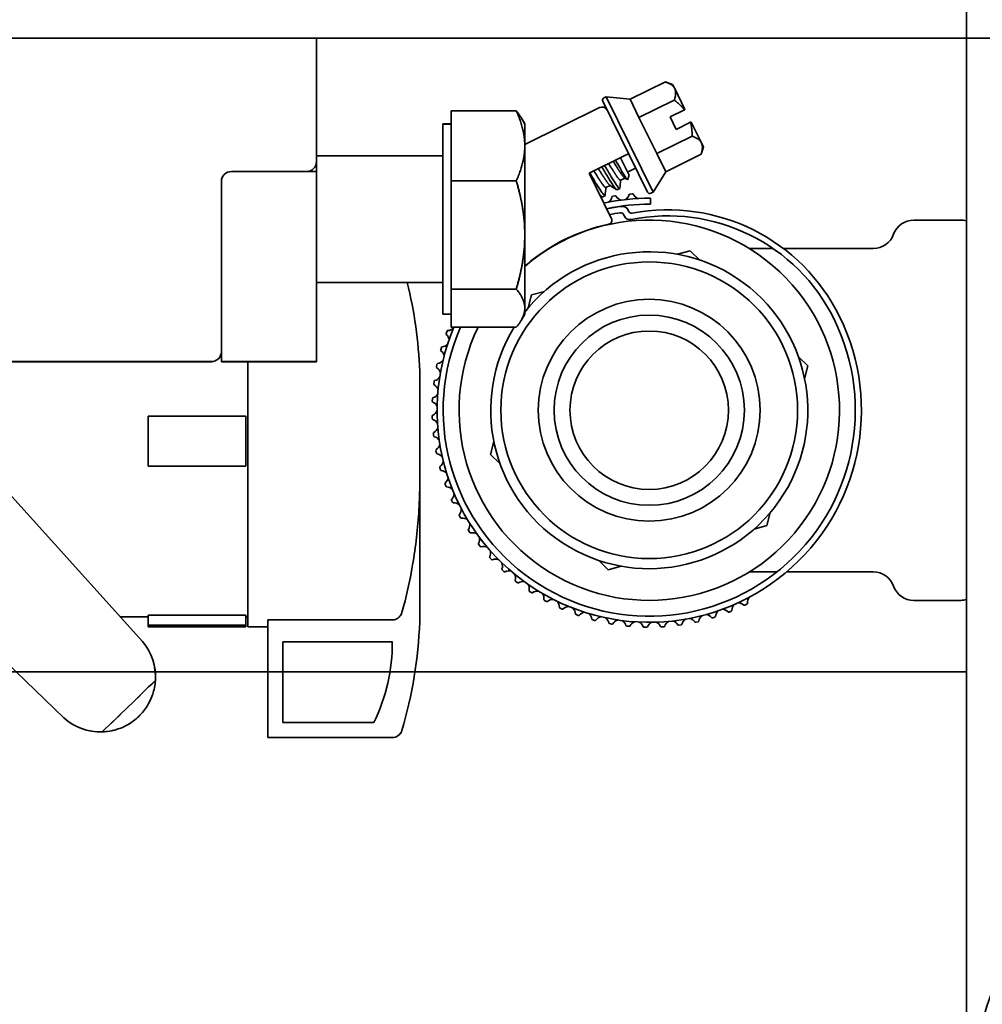
# Model space of a CAD drawing. Extents: x 789 to 2904, y -1572 to 1679.
# Drawn here: x 2403 to 2407, y -1425 to -1421 of the extents above; entities that cross this region are included whole.
import ezdxf

# ---------------------------------------------------------------- set-up
doc = ezdxf.new("R2010")
doc.units = 0
doc.header["$MEASUREMENT"] = 0
doc.layers.add('Preliminary', color=7, linetype='CONTINUOUS')
doc.layers.add('Visible Edges(Pearson)', color=7, linetype='CONTINUOUS', lineweight=35)

# ---------------------------------------------------------------- blocks, each defined once
blk = doc.blocks.new('BF30-G_SV1')
at = {"layer": 'Visible Edges(Pearson)'}
for p, q in [((3353.6295, -1410.1976), (3347.9739, -1410.1976)), ((3350.3103, -1410.1976), (3350.3103, -1410.6843)), ((3352.8728, -1412.7187), (3352.8728, -1410.1976)), ((3351.6859, -1410.3702), (3351.5467, -1410.4387)), ((3351.7145, -1410.3799), (3351.6859, -1410.3702)), ((3351.7226, -1410.3965), (3351.7145, -1410.3799)), ((3351.7631, -1410.4789), (3351.7226, -1410.3965)), ((3351.4391, -1410.4465), (3351.6153, -1410.8048)), ((3351.4526, -1410.4287), (3351.4436, -1410.4331)), ((3351.4526, -1410.4287), (3351.6377, -1410.8049)), ((3351.5467, -1410.4387), (3351.4526, -1410.4287)), ((3351.5467, -1410.4387), (3351.5818, -1410.5101)), ((3351.7211, -1410.4416), (3351.5818, -1410.5101)), ((3350.8409, -1410.4842), (3351.0981, -1410.4842)), ((3350.8409, -1410.6222), (3350.8409, -1410.4842)), ((3351.1316, -1410.6164), (3351.4263, -1410.4714)), ((3351.7044, -1410.5078), (3351.7607, -1410.4801)), ((3351.1316, -1410.5362), (3351.1171, -1410.5111)), ((3351.5818, -1410.5101), (3351.652, -1410.6529)), ((3351.7044, -1410.5078), (3351.7287, -1410.5572)), ((3351.7287, -1410.5572), (3351.785, -1410.5295)), ((3351.828, -1410.6107), (3351.7875, -1410.5283)), ((3350.8086, -1411.2862), (3350.8086, -1410.5362)), ((3350.8409, -1410.5362), (3350.8086, -1410.5362)), ((3351.1316, -1410.6222), (3351.1316, -1410.5362)), ((3351.7913, -1410.5844), (3351.652, -1410.6529)), ((3351.8361, -1410.6272), (3351.828, -1410.6107)), ((3350.8409, -1410.7602), (3350.8409, -1410.6222)), ((3351.1316, -1410.9737), (3351.1316, -1410.6222)), ((3351.8361, -1410.6272), (3351.8264, -1410.6558)), ((3350.8086, -1410.6612), (3350.3103, -1410.6612)), ((3350.3103, -1410.6924), (3350.3103, -1410.6843)), ((3351.5209, -1410.6636), (3351.3853, -1410.7303)), ((3351.5428, -1410.7386), (3351.5088, -1410.6695)), ((3351.5209, -1410.6636), (3351.541, -1410.6537)), ((3351.652, -1410.6529), (3351.6872, -1410.7243)), ((3351.8264, -1410.6558), (3351.6872, -1410.7243)), ((3349.6245, -1412.5779), (3347.9377, -1410.7086)), ((3349.9746, -1410.7237), (3350.2709, -1410.7237)), ((3350.3103, -1410.7237), (3350.2709, -1410.7237)), ((3350.3103, -1410.7237), (3350.3103, -1410.6924)), ((3350.3103, -1410.7237), (3350.3103, -1410.7549)), ((3351.5364, -1410.7256), (3351.5686, -1410.7098)), ((3351.6872, -1410.7243), (3351.6377, -1410.8049)), ((3349.9353, -1410.7549), (3349.9353, -1411.3487)), ((3349.9353, -1411.4343), (3349.9353, -1410.763)), ((3350.3103, -1411.3487), (3350.3103, -1410.7549)), ((3350.8409, -1410.9737), (3350.8409, -1410.7602)), ((3350.8409, -1410.7602), (3351.0981, -1410.7602)), ((3351.4735, -1410.9096), (3351.3853, -1410.7303)), ((3351.5094, -1410.7583), (3351.5267, -1410.7498)), ((3351.5428, -1410.7386), (3351.537, -1410.7558)), ((3351.4511, -1410.787), (3351.4684, -1410.7785)), ((3351.5059, -1410.7902), (3351.4951, -1410.7955)), ((3351.6377, -1410.8049), (3351.6287, -1410.8093)), ((3351.4475, -1410.8189), (3351.4368, -1410.8242)), ((3351.4786, -1410.8212), (3351.4874, -1410.8197)), ((3351.5465, -1410.8124), (3351.5554, -1410.8117)), ((3351.6271, -1410.8287), (3351.6269, -1410.8527)), ((3351.5385, -1410.8742), (3351.5421, -1410.8814)), ((3351.5208, -1410.8926), (3351.5246, -1410.9002)), ((3352.8503, -1410.9152), (3352.6656, -1410.9152)), ((3350.8409, -1411.1872), (3350.8409, -1410.9737)), ((3351.1316, -1411.2626), (3351.1316, -1410.9737)), ((3351.7839, -1411.0361), (3351.7335, -1411.0502)), ((3351.8213, -1411.0727), (3351.7839, -1411.0361)), ((3352.1099, -1411.0272), (3352.0165, -1411.0272)), ((3352.4764, -1411.0272), (3352.1509, -1411.0272)), ((3352.5058, -1411.0272), (3352.4764, -1411.0272)), ((3347.5009, -1411.1312), (3349.314, -1412.8784)), ((3350.8086, -1411.1612), (3350.3103, -1411.1612)), ((3350.8409, -1411.2626), (3350.8409, -1411.1872)), ((3350.8409, -1411.1872), (3351.0981, -1411.1872)), ((3351.1583, -1411.2106), (3351.1453, -1411.2613)), ((3351.2087, -1411.1966), (3351.1583, -1411.2106)), ((3350.8409, -1411.3381), (3350.8409, -1411.2626)), ((3351.1316, -1411.2862), (3351.1316, -1411.2626)), ((3350.8409, -1411.2862), (3350.8086, -1411.2862)), ((3351.1316, -1411.2862), (3351.1171, -1411.3113)), ((3350.3103, -1411.3487), (3350.3103, -1411.4737)), ((3350.8409, -1411.3381), (3351.0981, -1411.3381)), ((3350.8217, -1411.3619), (3350.8249, -1411.3535)), ((3350.8, -1411.4268), (3350.8025, -1411.4182)), ((3349.9353, -1411.4737), (3349.9353, -1411.4343)), ((3352.2479, -1411.4906), (3352.2105, -1411.454)), ((3349.8959, -1411.4737), (3348.6281, -1411.4737)), ((3349.9353, -1411.4737), (3350.3103, -1411.4737)), ((3350.0401, -1411.4737), (3350.0401, -1412.5194)), ((3350.7836, -1411.4933), (3350.7854, -1411.4845)), ((3352.2349, -1411.5413), (3352.2479, -1411.4906)), ((3350.7173, -1411.5115), (3350.7173, -1411.98)), ((3350.7725, -1411.5609), (3350.7736, -1411.552)), ((3350.7669, -1411.6291), (3350.7673, -1411.6202)), ((3349.6464, -1411.6887), (3350.0322, -1411.6887)), ((3349.6464, -1411.8856), (3349.6464, -1411.6887)), ((3350.0322, -1411.6887), (3350.0322, -1411.8856)), ((3350.7667, -1411.6976), (3350.7665, -1411.6886)), ((3350.7721, -1411.7658), (3350.7711, -1411.7569)), ((3351.0097, -1411.789), (3350.9966, -1411.8397)), ((3350.7828, -1411.8335), (3350.7811, -1411.8247)), ((3350.9966, -1411.8397), (3351.034, -1411.8763)), ((3349.6464, -1411.8856), (3350.0322, -1411.8856)), ((3350.799, -1411.9), (3350.7966, -1411.8914)), ((3350.8204, -1411.965), (3350.8173, -1411.9567)), ((3350.7173, -1411.98), (3350.7173, -1412.4997)), ((3350.8469, -1412.0282), (3350.8431, -1412.0201)), ((3350.8784, -1412.089), (3350.874, -1412.0812)), ((3352.0862, -1412.1197), (3352.0993, -1412.069)), ((3352.0358, -1412.1338), (3352.0862, -1412.1197)), ((3350.9146, -1412.1471), (3350.9096, -1412.1396)), ((3350.9554, -1412.2021), (3350.9498, -1412.1951)), ((3351.0004, -1412.2537), (3350.9943, -1412.2471)), ((3351.4232, -1412.2576), (3351.4606, -1412.2943)), ((3351.4606, -1412.2943), (3351.511, -1412.2802)), ((3351.0494, -1412.3015), (3351.0428, -1412.2954)), ((3352.0165, -1412.3032), (3352.1254, -1412.3032)), ((3352.1633, -1412.3032), (3352.4764, -1412.3032)), ((3352.5058, -1412.3032), (3352.4764, -1412.3032)), ((3351.1021, -1412.3452), (3351.0951, -1412.3397)), ((3351.1581, -1412.3846), (3351.1506, -1412.3797)), ((3351.2171, -1412.4194), (3351.2093, -1412.4151)), ((3352.0077, -1412.4296), (3351.9997, -1412.4336)), ((3352.8503, -1412.4152), (3352.6656, -1412.4152)), ((3349.6464, -1412.473), (3350.0322, -1412.473)), ((3349.6464, -1412.473), (3349.6464, -1412.5128)), ((3350.0322, -1412.5128), (3350.0322, -1412.473)), ((3351.2787, -1412.4494), (3351.2705, -1412.4457)), ((3351.3424, -1412.4743), (3351.334, -1412.4713)), ((3351.9454, -1412.458), (3351.9371, -1412.4613)), ((3349.6464, -1412.4801), (3349.5362, -1412.4801)), ((3349.6464, -1412.5128), (3350.0322, -1412.5128)), ((3349.6464, -1412.5194), (3349.6464, -1412.5128)), ((3350.0401, -1412.4801), (3350.0322, -1412.4801)), ((3350.0322, -1412.5128), (3350.0322, -1412.5194)), ((3350.1188, -1412.9564), (3350.1188, -1412.4925)), ((3350.1188, -1412.4925), (3350.6093, -1412.4925)), ((3351.408, -1412.4941), (3351.3994, -1412.4918)), ((3351.4749, -1412.5085), (3351.4661, -1412.507)), ((3351.7477, -1412.5121), (3351.7388, -1412.5133)), ((3351.815, -1412.4994), (3351.8063, -1412.5013)), ((3351.881, -1412.4813), (3351.8725, -1412.4839)), ((3349.6464, -1412.5194), (3350.0322, -1412.5194)), ((3350.1188, -1412.5194), (3350.0401, -1412.5194)), ((3351.5428, -1412.5176), (3351.5339, -1412.5168)), ((3351.6112, -1412.5213), (3351.6022, -1412.5211)), ((3351.6796, -1412.5194), (3351.6707, -1412.52)), ((3350.1779, -1412.8974), (3350.1779, -1412.5785)), ((3350.1779, -1412.5785), (3350.6093, -1412.5785)), ((3350.1188, -1412.6976), (3349.6745, -1412.6976)), ((3350.6001, -1412.6976), (3350.1779, -1412.6976)), ((3352.8728, -1412.6976), (3350.6983, -1412.6976)), ((3352.8728, -1412.7187), (3352.8728, -1413.0716)), ((3350.5362, -1412.8974), (3350.1779, -1412.8974)), ((3350.6093, -1412.9564), (3350.1188, -1412.9564)), ((3352.8728, -1414.8236), (3352.8728, -1413.0716))]:
    blk.add_line(p, q, dxfattribs=at)
for radius in [0.585, 0.4375, 0.375, 0.3125]:
    blk.add_circle((3351.6223, -1411.6652), radius, dxfattribs=at)
for centre, radius, start, end in [((3351.448, -1410.4421), 0.01, 116.1941, 206.1941), ((3351.4362, -1410.4915), 0.0224, 26.1941, 116.1941), ((3350.2709, -1410.6843), 0.0394, 270, 0), ((3349.9746, -1410.763), 0.0394, 90, 180), ((3351.6243, -1410.8004), 0.01, 206.1941, 296.1941), ((3351.6223, -1411.6652), 0.8365, 89.6699, 102.3612), ((3351.4608, -1410.8424), 0.002, 281.1033, 304.9382), ((3351.4434, -1410.8175), 0.0323, 304.9382, 348.7786), ((3351.4771, -1410.8242), 0.002, 140.2505, 168.7786), ((3351.4794, -1410.8261), 0.005, 99.3625, 140.2505), ((3351.4882, -1410.8247), 0.005, 58.4745, 99.3625), ((3351.4898, -1410.8221), 0.002, 29.9465, 58.4745), ((3351.5195, -1410.805), 0.0323, 209.9465, 253.7868), ((3351.5111, -1410.8341), 0.002, 253.7868, 277.6217), ((3351.5271, -1410.8321), 0.002, 276.5196, 300.3545), ((3351.5117, -1410.8059), 0.0323, 300.3545, 344.1949), ((3351.5448, -1410.8153), 0.002, 135.6669, 164.1949), ((3351.5469, -1410.8174), 0.005, 94.7788, 135.6669), ((3351.5558, -1410.8166), 0.005, 53.8908, 94.7788), ((3351.5576, -1410.8142), 0.002, 25.3628, 53.8908), ((3351.5886, -1410.7995), 0.0323, 205.3628, 249.2032), ((3351.5778, -1410.8279), 0.002, 249.2032, 273.0381), ((3351.4511, -1410.8159), 0.0323, 255.0039, 258.3705), ((3351.445, -1410.8456), 0.002, 258.3705, 282.2054), ((3351.6223, -1411.6652), 0.8125, 89.6699, 101.9441), ((3351.6223, -1411.6652), 0.8115, 97.6847, 101.9261), ((3351.517, -1410.8848), 0.024, 26.1941, 97.6847), ((3351.5528, -1410.8761), 0.012, 206.1941, 280.7703), ((3351.696, -1411.6289), 0.7543, 26.1941, 100.7703), ((3351.6223, -1411.6652), 0.75, 154.1441, 130.8649), ((3351.46, -1410.9162), 0.015, 282.2244, 26.1941), ((3351.6223, -1411.6652), 0.7875, 98.3217, 101.4816), ((3351.51, -1410.8979), 0.012, 26.1941, 98.3217), ((3351.5461, -1410.8896), 0.024, 206.1941, 281.4632), ((3351.696, -1411.6289), 0.7303, 26.1941, 101.4632), ((3352.6656, -1411.0002), 0.085, 90, 160.0514), ((3352.8503, -1411.0002), 0.085, 74.6505, 90), ((3351.6223, -1411.6652), 0.7513, 102.2244, 130.1638), ((3352.5058, -1410.9422), 0.085, 270, 340.0514), ((3351.6223, -1411.6652), 0.625, 148.4441, 141.7331), ((3351.128, -1411.0795), 0.015, 283.7246, 310.1638), ((3348.947, -1411.5816), 1.7717, 2.2671, 13.7294), ((3351.6223, -1411.6652), 0.8365, 156.9825, 26.1941), ((3351.6223, -1411.6652), 0.8125, 156.2616, 26.1941), ((3350.8284, -1411.3183), 0.0323, 269.5341, 313.3745), ((3350.8492, -1411.3404), 0.002, 313.3745, 337.2093), ((3350.8263, -1411.3636), 0.005, 158.9501, 199.8382), ((3350.8235, -1411.3647), 0.002, 199.8382, 228.3662), ((3350.8007, -1411.3903), 0.0323, 4.5258, 48.3662), ((3350.8295, -1411.3553), 0.005, 118.0621, 158.9501), ((3350.8281, -1411.3527), 0.002, 89.5341, 118.0621), ((3350.8309, -1411.3879), 0.002, 340.6909, 4.5258), ((3350.8048, -1411.4282), 0.005, 163.5338, 204.4218), ((3350.8073, -1411.4196), 0.005, 122.6457, 163.5338), ((3350.8057, -1411.4171), 0.002, 94.1177, 122.6457), ((3350.8032, -1411.3829), 0.0323, 274.1177, 317.9581), ((3350.8257, -1411.4032), 0.002, 317.9581, 341.793), ((3349.8959, -1411.4343), 0.0394, 270, 0), ((3350.8021, -1411.4295), 0.002, 204.4218, 232.9498), ((3350.7814, -1411.4568), 0.0323, 9.1094, 52.9498), ((3350.8113, -1411.452), 0.002, 345.2746, 9.1094), ((3350.7885, -1411.4943), 0.005, 168.1174, 209.0055), ((3350.7858, -1411.4958), 0.002, 209.0055, 237.5335), ((3350.7674, -1411.5247), 0.0323, 13.6931, 57.5335), ((3350.7903, -1411.4856), 0.005, 127.2294, 168.1174), ((3350.7885, -1411.4832), 0.002, 98.7014, 127.2294), ((3350.7833, -1411.4492), 0.0323, 278.7014, 322.5418), ((3350.8074, -1411.4677), 0.002, 322.5418, 346.3767), ((3350.7687, -1411.517), 0.0323, 283.285, 327.1254), ((3350.7942, -1411.5334), 0.002, 327.1254, 350.9603), ((3350.7969, -1411.5175), 0.002, 349.8582, 13.6931), ((3350.7775, -1411.5615), 0.005, 172.7011, 213.5891), ((3350.775, -1411.5631), 0.002, 213.5891, 242.1171), ((3350.7786, -1411.5526), 0.005, 131.8131, 172.7011), ((3350.7589, -1411.5935), 0.0323, 18.2768, 62.1171), ((3350.7766, -1411.5504), 0.002, 103.285, 131.8131), ((3350.7723, -1411.6204), 0.005, 136.3967, 177.2848), ((3350.7701, -1411.6183), 0.002, 107.8687, 136.3967), ((3350.7596, -1411.5857), 0.0323, 287.8687, 331.7091), ((3350.7863, -1411.6), 0.002, 331.7091, 355.544), ((3350.7877, -1411.584), 0.002, 354.4419, 18.2768), ((3350.7719, -1411.6293), 0.005, 177.2848, 218.1728), ((3350.7695, -1411.6312), 0.002, 218.1728, 246.7008), ((3350.756, -1411.6627), 0.0323, 22.8604, 66.7008), ((3350.7839, -1411.6509), 0.002, 359.0255, 22.8604), ((3350.7714, -1411.6885), 0.005, 140.9804, 181.8684), ((3350.7717, -1411.6974), 0.005, 181.8684, 222.7565), ((3350.7691, -1411.6866), 0.002, 112.4524, 140.9804), ((3350.756, -1411.6549), 0.0323, 292.4524, 336.2928), ((3350.7838, -1411.6671), 0.002, 336.2928, 0.1276), ((3350.7695, -1411.6994), 0.002, 222.7565, 251.2845), ((3350.7585, -1411.7319), 0.0323, 27.4441, 71.2845), ((3350.758, -1411.7241), 0.0323, 297.036, 340.8764), ((3350.7854, -1411.718), 0.002, 3.6092, 27.4441), ((3350.7866, -1411.7341), 0.002, 340.8764, 4.7113), ((3350.776, -1411.7564), 0.005, 145.564, 186.4521), ((3350.7736, -1411.7547), 0.002, 117.036, 145.564), ((3350.777, -1411.7653), 0.005, 186.4521, 227.3401), ((3350.775, -1411.7675), 0.002, 227.3401, 255.8681), ((3350.7666, -1411.8008), 0.0323, 32.0277, 75.8681), ((3350.7654, -1411.793), 0.0323, 301.6197, 345.4601), ((3350.7923, -1411.7847), 0.002, 8.1929, 32.0277), ((3350.7948, -1411.8006), 0.002, 345.4601, 9.295), ((3350.786, -1411.8237), 0.005, 150.1477, 191.0357), ((3350.7834, -1411.8222), 0.002, 121.6197, 150.1477), ((3350.7877, -1411.8325), 0.005, 191.0357, 231.9238), ((3350.7859, -1411.8349), 0.002, 231.9238, 260.4518), ((3350.7802, -1411.8687), 0.0323, 36.6114, 80.4518), ((3350.8045, -1411.8506), 0.002, 12.7765, 36.6114), ((3350.8014, -1411.89), 0.005, 154.7314, 195.6194), ((3350.7987, -1411.8888), 0.002, 126.2034, 154.7314), ((3350.7784, -1411.8611), 0.0323, 306.2034, 350.0438), ((3350.8082, -1411.8663), 0.002, 350.0438, 13.8786), ((3350.8038, -1411.8987), 0.005, 195.6194, 236.5075), ((3350.8021, -1411.9012), 0.002, 236.5075, 265.0355), ((3350.7992, -1411.9353), 0.0323, 41.1951, 85.0355), ((3350.7967, -1411.9279), 0.0323, 310.787, 354.6274), ((3350.822, -1411.9154), 0.002, 17.3602, 41.1951), ((3350.8269, -1411.9307), 0.002, 354.6274, 18.4623), ((3350.822, -1411.9549), 0.005, 159.315, 200.2031), ((3350.8192, -1411.9539), 0.002, 130.787, 159.315), ((3350.8251, -1411.9633), 0.005, 200.2031, 241.0911), ((3350.8236, -1411.9659), 0.002, 241.0911, 269.6191), ((3350.8234, -1412.0003), 0.0323, 45.7787, 89.6191), ((3350.8204, -1411.993), 0.0323, 315.3707, 359.2111), ((3350.8445, -1411.9785), 0.002, 21.9439, 45.7787), ((3350.8507, -1411.9934), 0.002, 359.2111, 23.046), ((3350.8477, -1412.018), 0.005, 163.8987, 204.7867), ((3350.8448, -1412.0171), 0.002, 135.3707, 163.8987), ((3350.8514, -1412.0261), 0.005, 204.7867, 245.6748), ((3350.8502, -1412.0288), 0.002, 245.6748, 274.2028), ((3350.8527, -1412.063), 0.0323, 50.3624, 94.2028), ((3350.872, -1412.0397), 0.002, 26.5275, 50.3624), ((3350.8783, -1412.0787), 0.005, 168.4823, 209.3704), ((3350.8754, -1412.0781), 0.002, 139.9543, 168.4823), ((3350.8491, -1412.0561), 0.0323, 319.9543, 3.7947), ((3350.8794, -1412.054), 0.002, 3.7947, 27.6296), ((3350.8827, -1412.0865), 0.005, 209.3704, 250.2584), ((3350.8817, -1412.0893), 0.002, 250.2584, 278.7864), ((3350.887, -1412.1233), 0.0323, 54.9461, 98.7864), ((3350.9044, -1412.0984), 0.002, 31.1112, 54.9461), ((3350.8828, -1412.1166), 0.0323, 324.538, 8.3784), ((3350.9128, -1412.1122), 0.002, 8.3784, 32.2133), ((3350.9108, -1412.1365), 0.002, 144.538, 173.066), ((3350.9138, -1412.1369), 0.005, 173.066, 213.9541), ((3350.9188, -1412.1443), 0.005, 213.9541, 254.8421), ((3350.918, -1412.1472), 0.002, 254.8421, 283.3701), ((3350.9259, -1412.1806), 0.0323, 59.5297, 103.3701), ((3350.9413, -1412.1544), 0.002, 35.6948, 59.5297), ((3350.9507, -1412.1918), 0.002, 149.1217, 177.6497), ((3350.9537, -1412.192), 0.005, 177.6497, 218.5377), ((3350.9213, -1412.1742), 0.0323, 329.1217, 12.9621), ((3350.9508, -1412.1674), 0.002, 12.9621, 36.7969), ((3350.9593, -1412.199), 0.005, 218.5377, 259.4258), ((3350.9588, -1412.2019), 0.002, 259.4258, 287.9538), ((3350.9693, -1412.2346), 0.0323, 64.1134, 107.9538), ((3350.9826, -1412.2073), 0.002, 40.2785, 64.1134), ((3350.9642, -1412.2286), 0.0323, 333.7053, 17.5457), ((3350.9931, -1412.2195), 0.002, 17.5457, 41.3806), ((3350.995, -1412.2438), 0.002, 153.7053, 182.2333), ((3350.998, -1412.2437), 0.005, 182.2333, 223.1214), ((3351.0041, -1412.2502), 0.005, 223.1214, 264.0094), ((3351.0038, -1412.2532), 0.002, 264.0094, 292.5374), ((3351.0169, -1412.2849), 0.0323, 68.697, 112.5374), ((3351.0279, -1412.2567), 0.002, 44.8622, 68.697), ((3351.0394, -1412.268), 0.002, 22.1294, 45.9643), ((3351.0113, -1412.2794), 0.0323, 338.289, 22.1294), ((3351.0432, -1412.2921), 0.002, 158.289, 186.817), ((3351.0462, -1412.2917), 0.005, 186.817, 227.705), ((3351.0528, -1412.2978), 0.005, 227.705, 268.5931), ((3351.0527, -1412.3008), 0.002, 268.5931, 297.1211), ((3351.0684, -1412.3313), 0.0323, 73.2807, 117.1211), ((3351.0771, -1412.3023), 0.002, 49.4458, 73.2807), ((3351.0895, -1412.3126), 0.002, 26.7131, 50.5479), ((3351.0624, -1412.3263), 0.0323, 342.8727, 26.7131), ((3352.5058, -1412.3882), 0.085, 19.9486, 90), ((3351.0952, -1412.3364), 0.002, 162.8727, 191.4007), ((3351.0981, -1412.3358), 0.005, 191.4007, 232.2887), ((3351.1052, -1412.3412), 0.005, 232.2887, 273.1768), ((3351.1054, -1412.3442), 0.002, 273.1768, 301.7048), ((3351.1234, -1412.3734), 0.0323, 77.8644, 121.7048), ((3351.1298, -1412.3438), 0.002, 54.0295, 77.8644), ((3351.1429, -1412.3531), 0.002, 31.2967, 55.1316), ((3351.117, -1412.3689), 0.0323, 347.4563, 31.2967), ((3352.6656, -1412.3302), 0.085, 199.9486, 270), ((3351.1505, -1412.3763), 0.002, 167.4563, 195.9843), ((3351.1534, -1412.3755), 0.005, 195.9843, 236.8724), ((3351.1609, -1412.3804), 0.005, 236.8724, 277.7604), ((3351.1613, -1412.3834), 0.002, 277.7604, 306.2884), ((3351.1816, -1412.411), 0.0323, 82.448, 126.2884), ((3351.1856, -1412.381), 0.002, 58.6132, 82.448), ((3351.1994, -1412.3893), 0.002, 35.8804, 59.7153), ((3351.1748, -1412.407), 0.0323, 352.04, 35.8804), ((3351.2088, -1412.4118), 0.002, 172.04, 200.568), ((3351.2116, -1412.4107), 0.005, 200.568, 241.456), ((3351.2195, -1412.415), 0.005, 241.456, 282.3441), ((3351.2201, -1412.4179), 0.002, 282.3441, 310.8721), ((3351.2426, -1412.4439), 0.0323, 87.0317, 130.8721), ((3351.2442, -1412.4136), 0.002, 63.1968, 87.0317), ((3351.2586, -1412.4207), 0.002, 40.464, 64.2989), ((3351.2356, -1412.4404), 0.0323, 356.6236, 40.464), ((3351.9805, -1412.454), 0.0323, 137.452, 181.2924), ((3351.9582, -1412.4335), 0.002, 113.6171, 137.452), ((3351.9729, -1412.4269), 0.002, 90.8843, 114.7192), ((3351.9734, -1412.4572), 0.0323, 47.0439, 90.8843), ((3351.9968, -1412.4321), 0.002, 227.0439, 255.5719), ((3351.9975, -1412.4291), 0.005, 255.5719, 296.46), ((3352.0055, -1412.4252), 0.005, 296.46, 337.348), ((3352.0424, -1412.4228), 0.0323, 142.0356, 185.876), ((3352.0083, -1412.4263), 0.002, 337.348, 5.876), ((3352.0185, -1412.4042), 0.002, 118.2008, 142.0356), ((3352.8503, -1412.3302), 0.085, 270, 285.3495), ((3351.2698, -1412.4424), 0.002, 176.6236, 205.1516), ((3351.2725, -1412.4412), 0.005, 205.1516, 246.0397), ((3351.2807, -1412.4448), 0.005, 246.0397, 286.9277), ((3351.2816, -1412.4477), 0.002, 286.9277, 315.4557), ((3351.306, -1412.4717), 0.0323, 91.6154, 135.4557), ((3351.3052, -1412.4414), 0.002, 67.7805, 91.6154), ((3351.3202, -1412.4474), 0.002, 45.0477, 68.8826), ((3351.2988, -1412.4688), 0.0323, 1.2073, 45.0477), ((3351.3331, -1412.4681), 0.002, 181.2073, 209.7353), ((3351.3357, -1412.4666), 0.005, 209.7353, 250.6234), ((3351.3441, -1412.4696), 0.005, 250.6234, 291.5114), ((3351.3452, -1412.4724), 0.002, 291.5114, 320.0394), ((3351.3715, -1412.4944), 0.0323, 96.199, 140.0394), ((3351.3682, -1412.4643), 0.002, 72.3641, 96.199), ((3351.3836, -1412.469), 0.002, 49.6314, 73.4662), ((3351.364, -1412.4921), 0.0323, 5.791, 49.6314), ((3351.8503, -1412.501), 0.0323, 128.2847, 172.125), ((3351.8315, -1412.4772), 0.002, 104.4498, 128.2847), ((3351.8471, -1412.473), 0.002, 81.717, 105.5519), ((3351.8427, -1412.503), 0.0323, 37.8766, 81.717), ((3351.9163, -1412.4801), 0.0323, 132.8683, 176.7087), ((3351.8957, -1412.4578), 0.002, 109.0334, 132.8683), ((3351.9109, -1412.4524), 0.002, 86.3007, 110.1355), ((3351.909, -1412.4827), 0.0323, 42.4603, 86.3007), ((3351.9343, -1412.4595), 0.002, 222.4603, 250.9883), ((3351.9353, -1412.4567), 0.005, 250.9883, 291.8763), ((3351.9435, -1412.4534), 0.005, 291.8763, 332.7644), ((3351.9462, -1412.4547), 0.002, 332.7644, 1.2924), ((3348.947, -1412.4297), 1.7717, 343.6582, 357.7329), ((3351.3982, -1412.4887), 0.002, 185.791, 214.319), ((3351.4006, -1412.487), 0.005, 214.319, 255.207), ((3351.4093, -1412.4892), 0.005, 255.207, 296.0951), ((3351.4106, -1412.4919), 0.002, 296.0951, 324.6231), ((3351.4386, -1412.5118), 0.0323, 100.7827, 144.6231), ((3351.4329, -1412.482), 0.002, 76.9478, 100.7827), ((3351.4486, -1412.4855), 0.002, 54.215, 78.0499), ((3351.4309, -1412.5101), 0.0323, 10.3746, 54.215), ((3351.4647, -1412.5039), 0.002, 190.3746, 218.9026), ((3351.467, -1412.502), 0.005, 218.9026, 259.7907), ((3351.4758, -1412.5036), 0.005, 259.7907, 300.6787), ((3351.4773, -1412.5062), 0.002, 300.6787, 329.2067), ((3351.5068, -1412.5238), 0.0323, 105.3663, 149.2067), ((3351.4988, -1412.4945), 0.002, 81.5315, 105.3663), ((3351.5148, -1412.4968), 0.002, 58.7987, 82.6336), ((3351.4991, -1412.5227), 0.0323, 14.9583, 58.7987), ((3351.5322, -1412.5138), 0.002, 194.9583, 223.4863), ((3351.5758, -1412.5303), 0.0323, 109.95, 153.7904), ((3351.5655, -1412.5018), 0.002, 86.1151, 109.95), ((3351.5816, -1412.5027), 0.002, 63.3824, 87.2172), ((3351.568, -1412.5298), 0.0323, 19.542, 63.3824), ((3351.6451, -1412.5312), 0.0323, 114.5337, 158.3741), ((3351.6325, -1412.5036), 0.002, 90.6988, 114.5337), ((3351.6486, -1412.5033), 0.002, 67.966, 91.8009), ((3351.6372, -1412.5314), 0.0323, 24.1256, 67.966), ((3351.7142, -1412.5266), 0.0323, 119.1173, 162.9577), ((3351.6995, -1412.5001), 0.002, 95.2825, 119.1173), ((3351.7155, -1412.4985), 0.002, 72.5497, 96.3846), ((3351.7064, -1412.5274), 0.0323, 28.7093, 72.5497), ((3351.7365, -1412.5109), 0.002, 208.7093, 237.2373), ((3351.7381, -1412.5084), 0.005, 237.2373, 278.1253), ((3351.747, -1412.5071), 0.005, 278.1253, 319.0134), ((3351.7493, -1412.5091), 0.002, 319.0134, 347.5414), ((3351.7828, -1412.5165), 0.0323, 123.701, 167.5414), ((3351.7659, -1412.4913), 0.002, 99.8661, 123.701), ((3351.7818, -1412.4884), 0.002, 77.1333, 100.9682), ((3351.7751, -1412.5179), 0.0323, 33.2929, 77.1333), ((3351.8037, -1412.4991), 0.002, 213.2929, 241.8209), ((3351.8052, -1412.4964), 0.005, 241.8209, 282.709), ((3351.8139, -1412.4945), 0.005, 282.709, 323.597), ((3351.8163, -1412.4963), 0.002, 323.597, 352.125), ((3351.8698, -1412.4819), 0.002, 217.8766, 246.4046), ((3351.871, -1412.4792), 0.005, 246.4046, 287.2927), ((3351.8795, -1412.4765), 0.005, 287.2927, 328.1807), ((3351.8821, -1412.4781), 0.002, 328.1807, 356.7087), ((3351.5344, -1412.5118), 0.005, 223.4863, 264.3743), ((3351.5433, -1412.5127), 0.005, 264.3743, 305.2624), ((3351.545, -1412.5151), 0.002, 305.2624, 333.7904), ((3351.6003, -1412.5183), 0.002, 199.542, 228.07), ((3351.6023, -1412.5161), 0.005, 228.07, 268.958), ((3351.6113, -1412.5163), 0.005, 268.958, 309.8461), ((3351.6132, -1412.5186), 0.002, 309.8461, 338.3741), ((3351.6686, -1412.5173), 0.002, 204.1256, 232.6536), ((3351.6704, -1412.515), 0.005, 232.6536, 273.5417), ((3351.6793, -1412.5144), 0.005, 273.5417, 314.4297), ((3351.6814, -1412.5166), 0.002, 314.4297, 342.9577), ((3349.4589, -1412.7174), 0.2165, 356.4793, 40.1073), ((3349.9006, -1412.5838), 0.7087, 333.7367, 0.4299), ((3349.4589, -1412.7174), 0.2165, 228.0165, 271.6445), ((3350.6093, -1412.9171), 0.0394, 270, 343.6582)]:
    blk.add_arc(centre, radius, start, end, dxfattribs=at)
for points, weights in [([(3351.6859, -1410.3702), (3351.7145, -1410.3799), (3351.7226, -1410.3965)], [1.65526482055, 1.7833, 1.7833]), ([(3351.7226, -1410.3965), (3351.7308, -1410.4131), (3351.7211, -1410.4416)], [1.7833, 1.7833, 1.65526482055]), ([(3351.7211, -1410.4416), (3351.7456, -1410.4603), (3351.7607, -1410.4801)], [1.65526482055, 1.73598513005, 1.7658149859]), ([(3351.1316, -1410.6222), (3351.1316, -1410.5582), (3351.0981, -1410.4842)], [1, 1.0379548493, 1]), ([(3351.0981, -1410.4842), (3351.1096, -1410.4982), (3351.1171, -1410.5111)], [1, 1.01278019982, 1.01695367294]), ([(3351.7631, -1410.4789), (3351.7619, -1410.4795), (3351.7607, -1410.4801)], [1.05037867881, 1.05097231356, 1.05146106403]), ([(3351.785, -1410.5295), (3351.7863, -1410.5289), (3351.7875, -1410.5283)], [1.05146106403, 1.05097231356, 1.05037867881]), ([(3351.785, -1410.5295), (3351.7915, -1410.5535), (3351.7913, -1410.5844)], [1.7658149859, 1.73598513005, 1.65526482055]), ([(3351.7913, -1410.5844), (3351.8198, -1410.5941), (3351.828, -1410.6107)], [1.65526482055, 1.7833, 1.7833]), ([(3351.828, -1410.6107), (3351.8361, -1410.6272), (3351.8264, -1410.6558)], [1.7833, 1.7833, 1.65526482055]), ([(3351.0981, -1410.7602), (3351.1316, -1410.6863), (3351.1316, -1410.6222)], [1, 1.0379548493, 1]), ([(3351.1316, -1410.9737), (3351.1316, -1410.8746), (3351.0981, -1410.7602)], [1, 1.0379548493, 1]), ([(3351.0981, -1411.1872), (3351.1316, -1411.0728), (3351.1316, -1410.9737)], [1, 1.0379548493, 1]), ([(3351.1316, -1411.2626), (3351.1316, -1411.2276), (3351.0981, -1411.1872)], [1, 1.0379548493, 1]), ([(3351.0981, -1411.3381), (3351.1316, -1411.2977), (3351.1316, -1411.2626)], [1, 1.0379548493, 1])]:
    blk.add_rational_spline(points, weights, degree=2, dxfattribs=at)
for points, weights, knots in [([(3351.5254, -1410.749), (3351.5193, -1410.745), (3351.5023, -1410.7187), (3351.4924, -1410.7033), (3351.4802, -1410.6836)], [0.986010614856, 0.931671926489, 1, 0.95883124926, 0.962193650086], [0.08439968, 0.08439968, 0.08439968, 0.09375, 0.09375, 0.09938372, 0.09938372, 0.09938372]), ([(3351.4511, -1410.787), (3351.4508, -1410.7872), (3351.4503, -1410.7871), (3351.4451, -1410.7857), (3351.4261, -1410.7562), (3351.4161, -1410.7408), (3351.4039, -1410.7211)], [0.98658936126, 0.99256931649, 1, 0.923879532511, 1, 0.95883124926, 0.962193650086], [0.17227182, 0.17227182, 0.17227182, 0.17332932, 0.17332932, 0.1841624, 0.1841624, 0.19002133, 0.19002133, 0.19002133]), ([(3351.4671, -1410.7777), (3351.461, -1410.7737), (3351.444, -1410.7474), (3351.4341, -1410.732), (3351.4218, -1410.7123)], [0.986010614856, 0.931671926489, 1, 0.95883124926, 0.962193650086], [0.16773301, 0.16773301, 0.16773301, 0.17708333, 0.17708333, 0.18271705, 0.18271705, 0.18271705]), ([(3351.5094, -1410.7583), (3351.5091, -1410.7585), (3351.5086, -1410.7584), (3351.5034, -1410.7571), (3351.4844, -1410.7275), (3351.4744, -1410.7121), (3351.4622, -1410.6924)], [0.98658936126, 0.99256931649, 1, 0.923879532511, 1, 0.95883124926, 0.962193650086], [0.08560716, 0.08560716, 0.08560716, 0.08666466, 0.08666466, 0.09749774, 0.09749774, 0.10335667, 0.10335667, 0.10335667])]:
    blk.add_rational_spline(points, weights, degree=2, knots=knots, dxfattribs=at)
for points, knots in [([(3351.537, -1410.7558), (3351.5366, -1410.7567), (3351.5355, -1410.7557), (3351.5318, -1410.7513), (3351.5283, -1410.7461), (3351.518, -1410.7292), (3351.5115, -1410.7179), (3351.5007, -1410.699), (3351.4952, -1410.6893), (3351.4895, -1410.679)], [0.3642657, 0.3642657, 0.3642657, 0.3642657, 0.4659079, 0.4659079, 0.6304322, 0.6304322, 0.8330925, 0.8330925, 1.0150121, 1.0150121, 1.0150121, 1.0150121]), ([(3351.4354, -1410.7056), (3351.4398, -1410.7131), (3351.4442, -1410.7204), (3351.4568, -1410.7414), (3351.4644, -1410.7539), (3351.4779, -1410.7753), (3351.4835, -1410.7837), (3351.4916, -1410.7938), (3351.494, -1410.796), (3351.4951, -1410.7955)], [-1.7626385, -1.7626385, -1.7626385, -1.7626385, -1.6948777, -1.6948777, -1.5597289, -1.5597289, -1.4192121, -1.4192121, -1.2907753, -1.2907753, -1.2907753, -1.2907753]), ([(3351.5065, -1410.7888), (3351.5063, -1410.7906), (3351.5054, -1410.7907), (3351.5012, -1410.7874), (3351.4972, -1410.7824), (3351.4864, -1410.7667), (3351.4799, -1410.7563), (3351.4647, -1410.7314), (3351.4561, -1410.7172), (3351.4468, -1410.7015), (3351.4465, -1410.7009), (3351.4462, -1410.7004)], [-19.4493192, -19.4493192, -19.4493192, -19.4493192, -19.3576546, -19.3576546, -19.2273038, -19.2273038, -19.0983077, -19.0983077, -18.9680298, -18.9680298, -18.9631444, -18.9631444, -18.9631444, -18.9631444]), ([(3351.4482, -1410.8175), (3351.4481, -1410.819), (3351.4474, -1410.8193), (3351.4441, -1410.8175), (3351.4405, -1410.8132), (3351.4304, -1410.7989), (3351.4241, -1410.789), (3351.4093, -1410.765), (3351.401, -1410.7512), (3351.3907, -1410.7339), (3351.3893, -1410.7315), (3351.3878, -1410.729)], [-17.3564718, -17.3564718, -17.3564718, -17.3564718, -17.2807272, -17.2807272, -17.1508413, -17.1508413, -17.0206615, -17.0206615, -16.8908113, -16.8908113, -16.8697174, -16.8697174, -16.8697174, -16.8697174]), ([(3351.426, -1410.8132), (3351.4274, -1410.815), (3351.4286, -1410.8166), (3351.4334, -1410.8226), (3351.4357, -1410.8247), (3351.4368, -1410.8242)], [-3.6541674, -3.6541674, -3.6541674, -3.6541674, -3.6165382, -3.6165382, -3.4922981, -3.4922981, -3.4922981, -3.4922981]), ([(3350.6471, -1412.463), (3350.6643, -1412.402), (3350.6785, -1412.3391), (3350.7017, -1412.2029), (3350.7097, -1412.1294), (3350.7155, -1412.0312), (3350.7166, -1412.0055), (3350.7173, -1411.98)], [26.867698, 26.867698, 26.867698, 26.867698, 27.318986, 27.318986, 27.834003, 27.834003, 28.018488, 28.018488, 28.018488, 28.018488]), ([(3350.6093, -1412.4925), (3350.6141, -1412.4925), (3350.6197, -1412.4913), (3350.6287, -1412.4875), (3350.6335, -1412.4842), (3350.6404, -1412.4771), (3350.6437, -1412.4721), (3350.6461, -1412.4661), (3350.6466, -1412.4646), (3350.6471, -1412.463)], [0, 0, 0, 0, 0.0365651, 0.0365651, 0.0738419, 0.0738419, 0.1120485, 0.1120485, 0.1233442, 0.1233442, 0.1233442, 0.1233442]), ([(3349.6614, -1412.7941), (3349.6623, -1412.7917), (3349.6634, -1412.7887), (3349.6667, -1412.7785), (3349.6693, -1412.7695), (3349.6731, -1412.7502), (3349.6744, -1412.7405), (3349.675, -1412.7307)], [0.0380217, 0.0380217, 0.0380217, 0.0380217, 0.0650993, 0.0650993, 0.1178489, 0.1178489, 0.1640403, 0.1640403, 0.1640403, 0.1640403]), ([(3349.6614, -1412.7941), (3349.6567, -1412.8062), (3349.6506, -1412.8192), (3349.6387, -1412.8383), (3349.6337, -1412.8455), (3349.6223, -1412.8598), (3349.6159, -1412.8668), (3349.6095, -1412.873)], [1.2362977, 1.2362977, 1.2362977, 1.2362977, 1.3706915, 1.3706915, 1.4384851, 1.4384851, 1.5062788, 1.5062788, 1.5062788, 1.5062788]), ([(3349.6095, -1412.873), (3349.6031, -1412.8792), (3349.5958, -1412.8854), (3349.5812, -1412.8963), (3349.5739, -1412.901), (3349.5543, -1412.9123), (3349.5411, -1412.918), (3349.5288, -1412.9223)], [1.5062788, 1.5062788, 1.5062788, 1.5062788, 1.5740724, 1.5740724, 1.641866, 1.641866, 1.7762598, 1.7762598, 1.7762598, 1.7762598]), ([(3349.4651, -1412.9339), (3349.4717, -1412.9337), (3349.4782, -1412.9332), (3349.4982, -1412.9308), (3349.5103, -1412.928), (3349.5229, -1412.9243), (3349.5262, -1412.9232), (3349.5288, -1412.9223)], [0.4629694, 0.4629694, 0.4629694, 0.4629694, 0.4956341, 0.4956341, 0.5651444, 0.5651444, 0.5955445, 0.5955445, 0.5955445, 0.5955445]), ([(3354.028, -1416.3538), (3353.903, -1416.3538), (3353.7781, -1416.3257), (3353.5406, -1416.2161), (3353.4281, -1416.1344), (3353.2264, -1415.9251), (3353.1374, -1415.7972), (3352.9924, -1415.5084), (3352.9365, -1415.3474), (3352.8636, -1415.0088), (3352.8466, -1414.8314), (3352.8531, -1414.4778), (3352.8767, -1414.3018), (3352.962, -1413.969), (3353.0238, -1413.8122), (3353.1796, -1413.5338), (3353.2736, -1413.4122), (3353.4843, -1413.2171), (3353.6009, -1413.1434), (3353.8224, -1413.0603), (3353.9251, -1413.0413), (3354.028, -1413.0413)], [1.56518, 1.56518, 1.56518, 1.56518, 1.880458, 1.880458, 2.198065, 2.198065, 2.518671, 2.518671, 2.840315, 2.840315, 3.16206, 3.16206, 3.48378, 3.48378, 3.805529, 3.805529, 4.127101, 4.127101, 4.447348, 4.447348, 4.706773, 4.706773, 4.706773, 4.706773])]:
    blk.add_open_spline(points, degree=3, knots=knots, dxfattribs=at)
for points in [[(3351.5101, -1410.758), (3351.5088, -1410.7683), (3351.5076, -1410.7785), (3351.5065, -1410.7888)], [(3351.536, -1410.7559), (3351.5325, -1410.7536), (3351.5289, -1410.7513), (3351.5254, -1410.749)], [(3351.4517, -1410.7867), (3351.4504, -1410.797), (3351.4493, -1410.8072), (3351.4482, -1410.8175)], [(3351.4935, -1410.7951), (3351.4847, -1410.7892), (3351.4759, -1410.7835), (3351.4671, -1410.7777)], [(3351.4352, -1410.8237), (3351.4332, -1410.8225), (3351.4313, -1410.8212), (3351.4293, -1410.8199)], [(3349.5704, -1412.8326), (3349.6045, -1412.7996), (3349.6396, -1412.7657), (3349.675, -1412.7307)], [(3349.4651, -1412.9339), (3349.5012, -1412.8996), (3349.5363, -1412.8656), (3349.5704, -1412.8326)]]:
    blk.add_open_spline(points, degree=3, dxfattribs=at)
blk = doc.blocks.new('BF30-G - LH LOAD_SV1')
at = {"layer": 'Visible Edges(Pearson)'}
for p, q in [((3202.4188, -1434.507), (3202.4188, -1429.3608)), ((3203.1756, -1431.9858), (3197.5199, -1431.9858)), ((3199.8563, -1431.9858), (3199.8563, -1432.4725)), ((3202.4188, -1434.507), (3202.4188, -1431.9858)), ((3200.3869, -1432.2725), (3200.6441, -1432.2725)), ((3200.3869, -1432.4105), (3200.3869, -1432.2725)), ((3200.6776, -1432.3244), (3200.6631, -1432.2993)), ((3200.3546, -1433.0744), (3200.3546, -1432.3244)), ((3200.3869, -1432.3244), (3200.3546, -1432.3244)), ((3200.6776, -1432.4105), (3200.6776, -1432.3244)), ((3200.3869, -1432.5485), (3200.3869, -1432.4105)), ((3200.6776, -1432.7619), (3200.6776, -1432.4105)), ((3200.3546, -1432.4494), (3199.8563, -1432.4494)), ((3199.8563, -1432.4807), (3199.8563, -1432.4725)), ((3199.1706, -1434.3662), (3197.4837, -1432.4968)), ((3199.5207, -1432.5119), (3199.817, -1432.5119)), ((3199.8563, -1432.5119), (3199.817, -1432.5119)), ((3199.8563, -1432.5119), (3199.8563, -1432.4807)), ((3199.8563, -1432.5119), (3199.8563, -1432.5432)), ((3199.4813, -1432.5432), (3199.4813, -1433.1369)), ((3199.4813, -1433.2225), (3199.4813, -1432.5513)), ((3199.8563, -1433.1369), (3199.8563, -1432.5432)), ((3200.3869, -1432.7619), (3200.3869, -1432.5485)), ((3200.3869, -1432.5485), (3200.6441, -1432.5485)), ((3200.3869, -1432.9754), (3200.3869, -1432.7619)), ((3200.6776, -1433.0509), (3200.6776, -1432.7619)), ((3197.047, -1432.9195), (3198.8601, -1434.6666)), ((3200.3546, -1432.9494), (3199.8563, -1432.9494)), ((3200.3869, -1433.0509), (3200.3869, -1432.9754)), ((3200.3869, -1432.9754), (3200.6441, -1432.9754)), ((3200.3869, -1433.1264), (3200.3869, -1433.0509)), ((3200.6776, -1433.0744), (3200.6776, -1433.0509)), ((3200.3869, -1433.0744), (3200.3546, -1433.0744)), ((3200.6776, -1433.0744), (3200.6631, -1433.0995)), ((3199.8563, -1433.1369), (3199.8563, -1433.2619)), ((3200.3869, -1433.1264), (3200.6441, -1433.1264)), ((3199.4813, -1433.2619), (3199.4813, -1433.2225)), ((3199.442, -1433.2619), (3198.1741, -1433.2619)), ((3199.4813, -1433.2619), (3199.8563, -1433.2619)), ((3199.5862, -1433.2619), (3199.5862, -1434.3077)), ((3200.2633, -1433.2998), (3200.2633, -1433.7683)), ((3199.1925, -1433.477), (3199.5783, -1433.477)), ((3199.1925, -1433.6738), (3199.1925, -1433.477)), ((3199.5783, -1433.477), (3199.5783, -1433.6738)), ((3199.1925, -1433.6738), (3199.5783, -1433.6738)), ((3200.2633, -1433.7683), (3200.2633, -1434.288)), ((3199.1925, -1434.2613), (3199.5783, -1434.2613)), ((3199.1925, -1434.2613), (3199.1925, -1434.301)), ((3199.5783, -1434.301), (3199.5783, -1434.2613)), ((3199.1925, -1434.2683), (3199.0823, -1434.2683)), ((3199.1925, -1434.301), (3199.5783, -1434.301)), ((3199.1925, -1434.3077), (3199.1925, -1434.301)), ((3199.5862, -1434.2683), (3199.5783, -1434.2683)), ((3199.5783, -1434.301), (3199.5783, -1434.3077)), ((3199.6649, -1434.7447), (3199.6649, -1434.2807)), ((3199.6649, -1434.2807), (3200.1554, -1434.2807)), ((3199.1925, -1434.3077), (3199.5783, -1434.3077)), ((3199.6649, -1434.3077), (3199.5862, -1434.3077)), ((3199.724, -1434.6856), (3199.724, -1434.3667)), ((3199.724, -1434.3667), (3200.1554, -1434.3667)), ((3202.4188, -1434.4858), (3160.4188, -1434.4858)), ((3199.6649, -1434.4858), (3199.2206, -1434.4858)), ((3200.1462, -1434.4858), (3199.724, -1434.4858)), ((3202.4188, -1434.4858), (3200.2443, -1434.4858)), ((3202.4188, -1434.507), (3202.4188, -1434.8598)), ((3202.4188, -1434.507), (3202.4188, -1434.8598)), ((3200.0822, -1434.6856), (3199.724, -1434.6856)), ((3200.1554, -1434.7447), (3199.6649, -1434.7447)), ((3202.4188, -1436.1579), (3202.4188, -1434.8598)), ((3202.4188, -1436.6118), (3202.4188, -1434.8598))]:
    blk.add_line(p, q, dxfattribs=at)
for centre, radius, start, end in [((3199.817, -1432.4725), 0.0394, 270, 0), ((3199.5207, -1432.5513), 0.0394, 90, 180), ((3198.4931, -1433.3699), 1.7717, 2.2671, 13.7294), ((3199.442, -1433.2225), 0.0394, 270, 0), ((3198.4931, -1434.2179), 1.7717, 343.6582, 357.7329), ((3199.0049, -1434.5057), 0.2165, 356.4793, 40.1073), ((3199.4467, -1434.372), 0.7087, 333.7367, 0.4299), ((3199.0049, -1434.5057), 0.2165, 228.0165, 271.6445), ((3200.1554, -1434.7053), 0.0394, 270, 343.6582)]:
    blk.add_arc(centre, radius, start, end, dxfattribs=at)
for points, weights in [([(3200.6776, -1432.4105), (3200.6776, -1432.3464), (3200.6441, -1432.2725)], [1, 1.0379548493, 1]), ([(3200.6441, -1432.2725), (3200.6557, -1432.2864), (3200.6631, -1432.2993)], [1, 1.01278019982, 1.01695367294]), ([(3200.6441, -1432.5485), (3200.6776, -1432.4745), (3200.6776, -1432.4105)], [1, 1.0379548493, 1]), ([(3200.6776, -1432.7619), (3200.6776, -1432.6629), (3200.6441, -1432.5485)], [1, 1.0379548493, 1]), ([(3200.6441, -1432.9754), (3200.6776, -1432.861), (3200.6776, -1432.7619)], [1, 1.0379548493, 1]), ([(3200.6776, -1433.0509), (3200.6776, -1433.0159), (3200.6441, -1432.9754)], [1, 1.0379548493, 1]), ([(3200.6441, -1433.1264), (3200.6776, -1433.0859), (3200.6776, -1433.0509)], [1, 1.0379548493, 1])]:
    blk.add_rational_spline(points, weights, degree=2, dxfattribs=at)
for points, knots in [([(3200.1931, -1434.2513), (3200.2103, -1434.1903), (3200.2245, -1434.1273), (3200.2478, -1433.9912), (3200.2558, -1433.9177), (3200.2616, -1433.8195), (3200.2626, -1433.7937), (3200.2633, -1433.7683)], [26.867698, 26.867698, 26.867698, 26.867698, 27.318986, 27.318986, 27.834003, 27.834003, 28.018488, 28.018488, 28.018488, 28.018488]), ([(3200.1554, -1434.2807), (3200.1602, -1434.2807), (3200.1658, -1434.2796), (3200.1747, -1434.2758), (3200.1796, -1434.2725), (3200.1865, -1434.2654), (3200.1898, -1434.2603), (3200.1922, -1434.2543), (3200.1927, -1434.2528), (3200.1931, -1434.2513)], [0, 0, 0, 0, 0.0365651, 0.0365651, 0.0738419, 0.0738419, 0.1120485, 0.1120485, 0.1233442, 0.1233442, 0.1233442, 0.1233442]), ([(3199.2075, -1434.5823), (3199.2084, -1434.5799), (3199.2094, -1434.5769), (3199.2128, -1434.5667), (3199.2154, -1434.5578), (3199.2192, -1434.5384), (3199.2205, -1434.5287), (3199.2211, -1434.519)], [0.0380217, 0.0380217, 0.0380217, 0.0380217, 0.0650993, 0.0650993, 0.1178489, 0.1178489, 0.1640403, 0.1640403, 0.1640403, 0.1640403]), ([(3199.2075, -1434.5823), (3199.2028, -1434.5944), (3199.1967, -1434.6075), (3199.1847, -1434.6266), (3199.1798, -1434.6338), (3199.1684, -1434.648), (3199.1619, -1434.6551), (3199.1555, -1434.6613)], [1.2362977, 1.2362977, 1.2362977, 1.2362977, 1.3706915, 1.3706915, 1.4384851, 1.4384851, 1.5062788, 1.5062788, 1.5062788, 1.5062788]), ([(3199.1555, -1434.6613), (3199.1491, -1434.6674), (3199.1419, -1434.6737), (3199.1273, -1434.6846), (3199.1199, -1434.6893), (3199.1004, -1434.7006), (3199.0872, -1434.7063), (3199.0749, -1434.7106)], [1.5062788, 1.5062788, 1.5062788, 1.5062788, 1.5740724, 1.5740724, 1.641866, 1.641866, 1.7762598, 1.7762598, 1.7762598, 1.7762598]), ([(3199.0112, -1434.7221), (3199.0177, -1434.7219), (3199.0243, -1434.7214), (3199.0442, -1434.719), (3199.0564, -1434.7162), (3199.0689, -1434.7126), (3199.0723, -1434.7115), (3199.0749, -1434.7106)], [0.4629694, 0.4629694, 0.4629694, 0.4629694, 0.4956341, 0.4956341, 0.5651444, 0.5651444, 0.5955445, 0.5955445, 0.5955445, 0.5955445]), ([(3203.574, -1438.1421), (3203.4491, -1438.1421), (3203.3242, -1438.1139), (3203.0867, -1438.0044), (3202.9742, -1437.9226), (3202.7724, -1437.7134), (3202.6835, -1437.5855), (3202.5385, -1437.2966), (3202.4826, -1437.1356), (3202.4097, -1436.7971), (3202.3927, -1436.6196), (3202.3992, -1436.266), (3202.4227, -1436.09), (3202.5081, -1435.7572), (3202.5698, -1435.6004), (3202.7257, -1435.322), (3202.8196, -1435.2005), (3203.0304, -1435.0053), (3203.147, -1434.9317), (3203.3684, -1434.8486), (3203.4712, -1434.8296), (3203.574, -1434.8296)], [0.615776, 0.615776, 0.615776, 0.615776, 0.931053, 0.931053, 1.24866, 1.24866, 1.569266, 1.569266, 1.89091, 1.89091, 2.212655, 2.212655, 2.534375, 2.534375, 2.856124, 2.856124, 3.177697, 3.177697, 3.497944, 3.497944, 3.757369, 3.757369, 3.757369, 3.757369])]:
    blk.add_open_spline(points, degree=3, knots=knots, dxfattribs=at)
for points in [[(3199.1164, -1434.6209), (3199.1505, -1434.5879), (3199.1857, -1434.5539), (3199.2211, -1434.519)], [(3199.0112, -1434.7221), (3199.0473, -1434.6879), (3199.0823, -1434.6539), (3199.1164, -1434.6209)]]:
    blk.add_open_spline(points, degree=3, dxfattribs=at)

msp = doc.modelspace()

# ---------------------------------------------------------------- block references
at = {"layer": 'Preliminary', "color": 7, "linetype": 'Continuous'}
for name, p in [('BF30-G_SV1', (-945.6917, -10.8984)), ('BF30-G - LH LOAD_SV1', (-795.2378, 10.8899))]:
    msp.add_blockref(name, p, dxfattribs=at)

doc.saveas('drawing.dxf')
